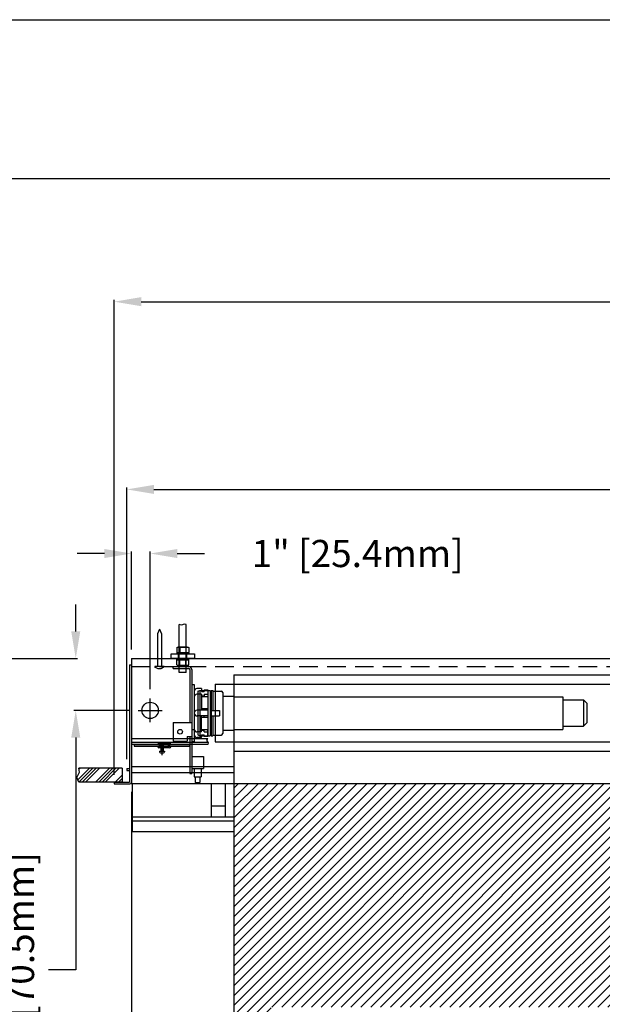
# Model space of a CAD drawing. Units: inches. Extents: x -92 to 92, y -73 to 73.
# Drawn here: x -47 to -16, y 20 to 73 of the extents above; entities that cross this region are included whole.
import ezdxf

# ---------------------------------------------------------------- set-up
doc = ezdxf.new("R2010")
doc.units = ezdxf.units.IN
doc.header["$LTSCALE"] = 2
doc.header["$MEASUREMENT"] = 0
doc.linetypes.add('DASHED', pattern=[0.75, 0.5, -0.25])
doc.styles.get("Standard").update_dxf_attribs({"font": 'ROMANS.SHX'})
doc.dimstyles.new('AM_ANSI$0', dxfattribs={"dimtxt": 0.09375, "dimasz": 0.09375, "dimexe": 0.1, "dimexo": 0.05, "dimgap": 0.06, "dimtad": 0, "dimtih": 1, "dimtoh": 1, "dimdec": 5, "dimzin": 7, "dimdsep": 46, "dimlunit": 5, "dimtxsty": 'Standard', "dimcen": 0, "dimclrd": 140, "dimclre": 140, "dimclrt": 7, "dimadec": 0, "dimazin": 2, "dimtp": 0.1, "dimtm": 0.1, "dimtfac": 0.71, "dimtdec": 5, "dimtofl": 0, "dimtmove": 0, "dimatfit": 3, "dimfxl": 0, "dimtolj": 1, "dimtzin": 7, "dimlwd": -1, "dimlwe": -1, "dimarcsym": 0})

# ---------------------------------------------------------------- blocks, each defined once
blk = doc.blocks.new('*D5')
at = {"color": 7}
for p, q in [((-41.366, 33.295), (-41.366, 47.864)), ((-39.909, 47.764), (-3.995, 47.764)), ((62.427, 47.764), (49.742, 47.764)), ((63.884, 33.295), (63.884, 47.864))]:
    blk.add_line(p, q, dxfattribs=at)
for points in [[(-39.909, 48.007), (-39.909, 47.521), (-41.366, 47.764)], [(62.427, 48.007), (62.427, 47.521), (63.884, 47.764)]]:
    blk.add_solid(points, dxfattribs=at)
at = {"layer": 'Defpoints', "color": 0}
for p in [(63.884, 47.764), (-41.366, 32.795), (63.884, 32.795)]:
    blk.add_point(p, dxfattribs=at)
at = {"color": 7, "insert": (22.874, 47.764), "char_height": 1.45703, "attachment_point": 5}
blk.add_mtext('\\A1;OVERALL HOUSING LENGTH= 105{\\H0.710000x;\\S1/4;}" [2673.4mm]', dxfattribs=at)
blk = doc.blocks.new('*D12')
at = {"color": 7}
for p, q in [((-41.116, 39.185), (-41.116, 44.426)), ((-40.116, 37.05), (-40.116, 44.426)), ((-42.573, 44.326), (-44.03, 44.326)), ((-38.659, 44.326), (-37.202, 44.326))]:
    blk.add_line(p, q, dxfattribs=at)
for points in [[(-42.573, 44.568), (-42.573, 44.083), (-41.116, 44.326)], [(-38.659, 44.568), (-38.659, 44.083), (-40.116, 44.326)]]:
    blk.add_solid(points, dxfattribs=at)
at = {"layer": 'Defpoints', "color": 0}
for p in [(-41.116, 44.326), (-41.116, 38.685), (-40.116, 36.55)]:
    blk.add_point(p, dxfattribs=at)
at = {"color": 7, "insert": (-29.198, 44.326), "char_height": 1.45703, "attachment_point": 5}
blk.add_mtext('\\A1; 1" [25.4mm]', dxfattribs=at)
blk = doc.blocks.new('*D13')
at = {"color": 7}
for p, q in [((-44.109, 40.142), (-44.109, 41.599)), ((-49.003, 38.685), (-44.009, 38.685)), ((-41.256, 35.91), (-44.209, 35.91)), ((-44.109, 34.453), (-44.109, 21.998)), ((-44.109, 21.998), (-45.566, 21.998))]:
    blk.add_line(p, q, dxfattribs=at)
for points in [[(-44.351, 40.142), (-43.866, 40.142), (-44.109, 38.685)], [(-44.351, 34.453), (-43.866, 34.453), (-44.109, 35.91)]]:
    blk.add_solid(points, dxfattribs=at)
at = {"layer": 'Defpoints', "color": 0}
for p in [(-49.503, 38.685), (-44.109, 35.91), (-40.756, 35.91)]:
    blk.add_point(p, dxfattribs=at)
at = {"color": 7, "insert": (-47.075, 21.998), "char_height": 1.45703, "attachment_point": 5, "rotation": 90}
blk.add_mtext('\\A1; 2{\\H0.710000x;\\S3/4;}" [70.5mm]', dxfattribs=at)
blk = doc.blocks.new('*D14')
at = {"color": 7}
for p, q in [((-41.116, 31.546), (-41.116, -12.341)), ((-33.616, 19.485), (-33.616, -12.341)), ((-41.116, -12.241), (-42.573, -12.241)), ((-35.073, -12.241), (-39.659, -12.241))]:
    blk.add_line(p, q, dxfattribs=at)
for points in [[(-39.659, -11.998), (-39.659, -12.484), (-41.116, -12.241)], [(-35.073, -11.998), (-35.073, -12.484), (-33.616, -12.241)]]:
    blk.add_solid(points, dxfattribs=at)
at = {"layer": 'Defpoints', "color": 0}
for p in [(-41.116, 32.046), (-33.616, 19.985), (-41.116, -12.241)]:
    blk.add_point(p, dxfattribs=at)
at = {"color": 7, "insert": (-49.363, -12.241), "char_height": 1.45703, "attachment_point": 5}
blk.add_mtext('\\A1; 7{\\H0.710000x;\\S1/2;}"\\P [190.5mm]', dxfattribs=at)
blk = doc.blocks.new('*D21')
at = {"color": 7}
for p, q in [((-42.047, 32.46), (-42.047, 57.938)), ((-40.59, 57.838), (-7.884, 57.838)), ((63.108, 57.838), (30.402, 57.838)), ((64.565, 32.485), (64.565, 57.938))]:
    blk.add_line(p, q, dxfattribs=at)
for points in [[(-40.59, 58.081), (-40.59, 57.595), (-42.047, 57.838)], [(63.108, 58.081), (63.108, 57.595), (64.565, 57.838)]]:
    blk.add_solid(points, dxfattribs=at)
at = {"layer": 'Defpoints', "color": 0}
for p in [(64.565, 57.838), (-42.047, 31.96), (64.565, 31.985)]:
    blk.add_point(p, dxfattribs=at)
at = {"color": 7, "insert": (11.259, 57.838), "char_height": 1.45703, "attachment_point": 5}
blk.add_mtext('\\A1;CEILING TRIM= 106{\\H0.710000x;\\S5/8;}" [2708.0mm]', dxfattribs=at)
blk = doc.blocks.new('A$C578778A9')
for p, q in [((-0.188, -0.75), (-0.188, 1.826)), ((0.188, -0.75), (0.188, 1.826)), ((-0.323, 0.59), (-0.323, 0.34)), ((-0.242, 0.62), (0.242, 0.62)), ((-0.162, 0.593), (-0.162, 0.337)), ((0.162, 0.593), (0.162, 0.337)), ((0.323, 0.59), (0.323, 0.34)), ((-0.32, 0.31), (0.32, 0.31)), ((-0.32, 0.31), (-0.32, 0.25)), ((-0.22, 0), (-0.22, 0.25)), ((0.22, 0), (0.22, 0.25)), ((0.32, 0.31), (0.32, 0.25)), ((-0.323, -0.34), (-0.323, -0.09)), ((-0.32, -0.06), (-0.32, 0)), ((-0.32, -0.06), (0.32, -0.06)), ((-0.242, -0.37), (0.242, -0.37)), ((-0.162, -0.343), (-0.162, -0.087)), ((0.162, -0.343), (0.162, -0.087)), ((0.32, -0.06), (0.32, 0)), ((0.323, -0.34), (0.323, -0.09)), ((-0.188, -0.75), (0.188, -0.75))]:
    blk.add_line(p, q)
blk.add_lwpolyline([(-0.188, 1.826), (-0.074, 1.85), (0.074, 1.791), (0.188, 1.826)])
blk.add_lwpolyline([(-0.625, 0), (0.625, 0), (0.625, 0.25), (-0.625, 0.25)], close=True)
for centre, radius, start, end in [((-0.242, 0.495), 0.125, 49.7118, 130.2882), ((0, 0.12), 0.5, 71.1364, 108.8636), ((0.242, 0.495), 0.125, 49.7118, 130.2882), ((-0.242, 0.435), 0.125, 229.7118, 310.2882), ((0, 0.81), 0.5, 251.1364, 288.8636), ((0.242, 0.435), 0.125, 229.7118, 310.2882), ((-0.242, -0.185), 0.125, 49.7118, 130.2882), ((-0.242, -0.245), 0.125, 229.7118, 310.2882), ((0, -0.56), 0.5, 71.1364, 108.8636), ((0, 0.13), 0.5, 251.1364, 288.8636), ((0.242, -0.185), 0.125, 49.7118, 130.2882), ((0.242, -0.245), 0.125, 229.7118, 310.2882)]:
    blk.add_arc(centre, radius, start, end)
blk = doc.blocks.new('A$C2EB7789C')
for p, q in [((0, 2), (-0.108, 1.745)), ((-0.108, 1.745), (-0.108, 0)), ((0, 2), (0.108, 1.745)), ((0.108, 1.745), (0.108, 0)), ((-0.256, 0), (0.256, 0))]:
    blk.add_line(p, q)
blk.add_arc((0, 0.178), 0.312, 214.7415, 325.2585)

msp = doc.modelspace()

# ---------------------------------------------------------------- hatches: boundary and pattern name
h = msp.add_hatch()
h.set_pattern_fill('ANSI34', color=256, style=0)
h.set_pattern_definition([(45, (-48.2326, 35.3652), (-0.53033, 0.53033), []), (45, (-48.0558, 35.3652), (-0.53033, 0.53033), []), (45, (-47.87904, 35.3652), (-0.53033, 0.53033), []), (45, (-47.7023, 35.3652), (-0.53033, 0.53033), [])])
h.paths.add_polyline_path([(-41.616021, 32.060198), (-41.616021, 32.810198), (-43.942134, 32.810198), (-43.909785, 32.592957), (-44.047269, 32.310002), (-43.942134, 32.060198)])
h = msp.add_hatch()
h.set_pattern_fill('ANSI31', color=256, scale=3, style=0)
h.paths.add_polyline_path([(-35.616021, 31.985198), (-35.616021, -32.014802), (58.133979, -32.014802), (58.133979, 31.985198)])
h.paths.add_polyline_path([(56.133979, 19.985198), (56.133979, -30.014802), (-33.616021, -30.014802), (-33.616021, 19.985198)], flags=16)

# ---------------------------------------------------------------- linework, layer by layer
for p, q in [((-91.570145, 72.966831), (91.570145, 72.966831)), ((-83.961564, 64.44522), (83.961564, 64.44522)), ((-41.116021, 38.685198), (63.633979, 38.685198)), ((-41.116021, 38.685198), (-41.116021, 31.985198)), ((-41.221021, 38.360198), (-41.221021, 32.060198)), ((-41.221021, 38.360198), (-41.116021, 38.360198)), ((-41.221021, 38.110198), (-41.221021, 34.110198)), ((-41.116021, 38.360198), (-41.116021, 32.050198)), ((-38.876021, 38.265198), (-38.041021, 38.265198)), ((-38.876021, 38.160198), (-38.876021, 38.265198)), ((-38.876021, 38.160198), (-38.041021, 38.160198)), ((-37.981021, 38.100198), (-37.981021, 35.265198)), ((-37.876021, 38.100198), (-37.876021, 32.515198)), ((-35.616021, 37.815198), (-35.616021, -32.014802)), ((-35.616021, 37.815198), (58.133979, 37.815198)), ((-37.876021, 37.296129), (-37.751021, 37.296129)), ((-37.751021, 37.296129), (-37.751021, 34.234267)), ((-37.361021, 37.084198), (-37.601021, 37.084198)), ((-37.551021, 36.935198), (-37.451021, 36.985198)), ((-37.451021, 36.985198), (-36.891021, 36.985198)), ((-37.451021, 36.985198), (-37.451021, 34.545198)), ((-37.361021, 37.084198), (-37.361021, 36.929447)), ((-37.211021, 37.004985), (-37.011021, 37.004985)), ((-37.211021, 37.004985), (-37.211021, 36.929447)), ((-37.011021, 37.004985), (-37.011021, 36.645995)), ((-37.011021, 36.985198), (-37.011021, 34.545198)), ((-36.891021, 36.985198), (-36.891021, 34.545198)), ((-36.839021, 36.985198), (-36.839021, 34.545198)), ((-36.839021, 36.985198), (-36.756021, 36.985198)), ((-36.756021, 36.985198), (-36.756021, 35.910198)), ((-36.616021, 37.315198), (-36.616021, 34.215198)), ((-36.616021, 37.315198), (59.133979, 37.315198)), ((-40.116021, 35.270198), (-40.116021, 36.550198)), ((-37.751021, 36.934198), (-37.751021, 34.596198)), ((-37.361021, 36.774985), (-37.601021, 36.774985)), ((-37.551021, 36.935198), (-37.551021, 34.595198)), ((-37.361021, 36.929447), (-37.211021, 36.929447)), ((-37.361021, 36.774985), (-37.361021, 35.920198)), ((-37.361021, 36.683291), (-37.211021, 36.683291)), ((-37.361021, 36.645995), (-37.011021, 36.645995)), ((-37.211021, 36.774985), (-37.011021, 36.774985)), ((-37.211021, 36.774985), (-37.211021, 36.683291)), ((-36.756021, 36.945198), (-36.299021, 36.945198)), ((-36.219021, 36.865198), (-36.219021, 34.665198)), ((-36.219021, 36.675198), (-35.619021, 36.675198)), ((-35.619021, 36.675198), (-35.619021, 34.855198)), ((-35.619021, 36.645198), (-17.969021, 36.645198)), ((-17.969021, 36.645198), (-17.969021, 34.885198)), ((-17.969021, 36.469198), (-16.843021, 36.469198)), ((-16.843021, 36.469198), (-16.843021, 35.061198)), ((-16.669021, 36.295198), (-16.843021, 36.469198)), ((-37.011021, 35.995198), (-37.361021, 35.995198)), ((-37.211021, 35.920198), (-37.211021, 35.995198)), ((-37.011021, 35.995198), (-37.011021, 35.535198)), ((-16.669021, 36.295198), (-16.669021, 35.235198)), ((-40.756021, 35.910198), (-39.476021, 35.910198)), ((-37.011021, 35.920198), (-37.596021, 35.920198)), ((-37.011021, 35.610198), (-37.596021, 35.610198)), ((-37.361021, 34.755411), (-37.361021, 35.610198)), ((-37.011021, 35.535198), (-37.361021, 35.535198)), ((-37.211021, 35.535198), (-37.211021, 35.610198)), ((-36.839021, 35.910198), (-36.385021, 35.910198)), ((-36.839021, 35.620198), (-36.385021, 35.620198)), ((-36.756021, 35.620198), (-36.756021, 34.545198)), ((-36.385021, 35.910198), (-36.385021, 35.620198)), ((-38.876021, 35.265198), (-37.876021, 35.265198)), ((-38.876021, 35.265198), (-38.876021, 34.265198)), ((-37.876021, 34.881315), (-37.751021, 34.881315)), ((-37.361021, 34.884402), (-37.011021, 34.884402)), ((-37.011021, 34.525411), (-37.011021, 34.884402)), ((-35.619021, 34.885198), (-17.969021, 34.885198)), ((-17.969021, 35.061198), (-16.843021, 35.061198)), ((-16.669021, 35.235198), (-16.843021, 35.061198)), ((-41.116021, 34.405198), (-37.022459, 34.405198)), ((-38.126021, 34.515198), (-37.876021, 34.515198)), ((-38.126021, 34.515198), (-38.126021, 34.265198)), ((-37.981021, 34.515198), (-37.981021, 32.515198)), ((-37.361021, 34.755411), (-37.601021, 34.755411)), ((-37.361021, 34.446198), (-37.601021, 34.446198)), ((-37.551021, 34.595198), (-37.451021, 34.545198)), ((-37.451021, 34.545198), (-36.891021, 34.545198)), ((-37.361021, 34.847105), (-37.211021, 34.847105)), ((-37.361021, 34.446198), (-37.361021, 34.600949)), ((-37.361021, 34.600949), (-37.211021, 34.600949)), ((-37.211021, 34.755411), (-37.211021, 34.847105)), ((-37.211021, 34.755411), (-37.011021, 34.755411)), ((-37.211021, 34.525411), (-37.211021, 34.600949)), ((-37.211021, 34.525411), (-37.011021, 34.525411)), ((-37.067925, 34.314315), (-37.022459, 34.405198)), ((-36.839021, 34.545198), (-36.756021, 34.545198)), ((-36.756021, 34.585198), (-36.299021, 34.585198)), ((-36.219021, 34.855198), (-35.619021, 34.855198)), ((-41.116021, 34.205198), (-37.006786, 34.205198)), ((-41.116021, 34.105198), (-37.00878, 34.105198)), ((-39.700021, 34.055198), (-39.700021, 34.090198)), ((-39.700021, 33.995198), (-39.700021, 33.960198)), ((-39.072021, 34.150198), (-39.640021, 34.150198)), ((-39.072021, 33.900198), (-39.640021, 33.900198)), ((-39.636021, 34.055198), (-39.636021, 33.995198)), ((-39.556021, 34.150198), (-39.556021, 33.900198)), ((-39.549021, 34.105198), (-39.549021, 33.730198)), ((-39.481021, 34.179579), (-39.481021, 33.499908)), ((-39.413021, 34.105198), (-39.413021, 33.730198)), ((-39.156021, 34.150198), (-39.156021, 33.900198)), ((-39.076021, 34.055198), (-39.076021, 33.995198)), ((-39.012021, 34.055198), (-39.012021, 34.090198)), ((-39.012021, 33.995198), (-39.012021, 33.960198)), ((-38.876021, 34.265198), (-38.126021, 34.265198)), ((-37.876021, 34.234267), (-37.751021, 34.234267)), ((-36.983877, 34.164311), (-37.067925, 34.314315)), ((-37.00878, 34.105198), (-36.983877, 34.164311)), ((-36.616021, 34.215198), (59.133979, 34.215198)), ((-39.616021, 33.730198), (-39.616021, 33.690198)), ((-39.616021, 33.730198), (-39.346021, 33.730198)), ((-39.556021, 33.630198), (-39.406021, 33.630198)), ((-39.346021, 33.730198), (-39.346021, 33.690198)), ((-37.876021, 33.435198), (-37.876021, 32.785198)), ((-37.876021, 33.435198), (-37.256021, 33.435198)), ((-37.256021, 33.435198), (-37.256021, 32.785198)), ((-35.616021, 33.715198), (58.133979, 33.715198)), ((-41.616021, 32.810198), (-43.942134, 32.810198)), ((-41.616021, 32.810198), (-41.616021, 32.060198)), ((-41.366021, 32.795198), (-41.221021, 32.795198)), ((-41.366021, 32.795198), (-41.366021, 32.675198)), ((-41.116021, 32.895198), (-35.616021, 32.895198)), ((-37.876021, 32.785198), (-37.256021, 32.785198)), ((-37.753521, 32.785198), (-37.753521, 32.345198)), ((-37.378521, 32.785198), (-37.378521, 32.345198)), ((-41.366021, 32.675198), (-41.221021, 32.675198)), ((-41.116021, 32.575198), (-35.616021, 32.575198)), ((-37.981021, 32.515198), (-37.876021, 32.515198)), ((-37.753521, 32.345198), (-37.378521, 32.345198)), ((-37.691021, 32.345198), (-37.691021, 32.035198)), ((-37.441021, 32.345198), (-37.441021, 32.035198)), ((-41.616021, 32.060198), (-43.942134, 32.060198)), ((-42.047271, 32.060198), (-41.221021, 32.060198)), ((-42.047271, 32.060198), (-42.047271, 31.960198)), ((-42.047271, 31.960198), (-41.206021, 31.960198)), ((-41.116021, 31.985198), (63.633979, 31.985198)), ((-41.086021, 31.985198), (-41.086021, 29.40433)), ((-37.691021, 32.035198), (-37.441021, 32.035198)), ((-36.836021, 31.985198), (-36.836021, 30.200536)), ((-36.086021, 31.985198), (-36.086021, 30.200536)), ((-36.836021, 30.788896), (-36.086021, 30.788896)), ((-41.086021, 30.200536), (-35.616021, 30.200536)), ((-41.086021, 29.99043), (-35.616021, 29.99043)), ((-41.086021, 29.40433), (-35.616021, 29.40433))]:
    msp.add_line(p, q)
at = {"linetype": 'DASHED'}
msp.add_line((-41.116021, 38.265198), (63.633979, 38.265198), dxfattribs=at)
msp.add_lwpolyline([(-40.981021, 33.995198), (-37.981021, 33.995198), (-37.981021, 34.055198), (-40.981021, 34.055198)], close=True)
msp.add_lwpolyline([(-43.942134, 32.060198), (-44.047269, 32.310002), (-43.909785, 32.592957), (-43.942134, 32.810198)])
for centre, radius in [((-40.116021, 35.910198), 0.44), ((-38.506021, 34.765198), 0.125)]:
    msp.add_circle(centre, radius)
for centre, radius, start, end in [((-38.041021, 38.100198), 0.165, 0, 90), ((-38.041021, 38.100198), 0.06, 0, 90), ((-37.601021, 36.934198), 0.15, 90, 180), ((-37.601021, 36.624985), 0.15, 90, 180), ((-36.299021, 36.865198), 0.08, 0, 90), ((-37.596021, 35.765198), 0.155, 90, 270), ((-37.601021, 34.905411), 0.15, 180, 270), ((-37.601021, 34.596198), 0.15, 180, 270), ((-36.299021, 34.665198), 0.08, 270, 0), ((-39.640021, 34.090198), 0.06, 90, 180), ((-39.640021, 33.960198), 0.06, 180, 270), ((-39.072021, 34.090198), 0.06, 0, 90), ((-39.072021, 33.960198), 0.06, 270, 0), ((-39.556021, 33.690198), 0.06, 180, 270), ((-39.406021, 33.690198), 0.06, 270, 0), ((-41.206021, 32.050198), 0.09, 270, 0)]:
    msp.add_arc(centre, radius, start, end)

# ---------------------------------------------------------------- block references
at = {"xscale": -1}
for name, p in [('A$C2EB7789C', (-39.616021, 38.265198)), ('A$C578778A9', (-38.366021, 38.685198))]:
    msp.add_blockref(name, p, dxfattribs=at)

# ---------------------------------------------------------------- dimensions: what is measured, and where the dimension line sits
dim = msp.add_linear_dim(base=(64.565229, 57.838056), p1=(-42.047271, 31.960198), p2=(64.565229, 31.985198), text='CEILING TRIM=<>', dimstyle='AM_ANSI$0', override={"dimtxt": 1.457031, "dimasz": 1.457031, "dimexo": 0.5, "dimpost": ' <>"', "dimclrd": 7, "dimclre": 7})
dim.commit()
dim.dimension.update_dxf_attribs({"geometry": '*D21', "text_midpoint": (11.258979, 57.838056)})
for base, p1, p2, text, override, picture, middle in [((63.883979, 47.763756), (-41.366021, 32.795198), (63.883979, 32.795198), '<>[]', {"dimtxt": 1.457031, "dimasz": 1.457031, "dimexo": 0.5, "dimpost": 'OVERALL HOUSING LENGTH= <>"', "dimclrd": 7, "dimclre": 7}, '*D5', (22.873746, 47.763756)), ((-41.116136, -12.241002), (-33.616021, 19.985198), (-41.116136, 32.04564), '<>\\P[]', {"dimtxt": 1.457031, "dimasz": 1.457031, "dimexo": 0.5, "dimdec": 4, "dimpost": ' <>"', "dimclrd": 7, "dimclre": 7}, '*D14', (-49.363264, -12.241002))]:
    dim = msp.add_linear_dim(base=base, p1=p1, p2=p2, text=text, dimstyle='AM_ANSI$0', override=override)
    dim.commit()
    dim.dimension.update_dxf_attribs({"geometry": picture, "text_midpoint": middle, "dimtype": 160})
dim = msp.add_linear_dim(base=(-41.116021, 44.325634), p1=(-40.116021, 36.550198), p2=(-41.116021, 38.685198), dimstyle='AM_ANSI$0', override={"dimtxt": 1.457031, "dimasz": 1.457031, "dimexo": 0.5, "dimpost": ' <>"', "dimclrd": 7, "dimclre": 7})
dim.commit()
dim.dimension.update_dxf_attribs({"geometry": '*D12', "text_midpoint": (-29.197669, 44.325634), "dimtype": 160})
dim = msp.add_linear_dim(base=(-44.108572, 35.910198), p1=(-49.503071, 38.685198), p2=(-40.756021, 35.910198), angle=90, dimstyle='AM_ANSI$0', override={"dimtxt": 1.457031, "dimasz": 1.457031, "dimexo": 0.5, "dimdec": 3, "dimpost": ' <>"', "dimclrd": 7, "dimclre": 7})
dim.commit()
dim.dimension.update_dxf_attribs({"geometry": '*D13', "text_midpoint": (-47.07535, 21.997643), "dimtype": 160, "text_rotation": 90})

doc.saveas('drawing.dxf')
